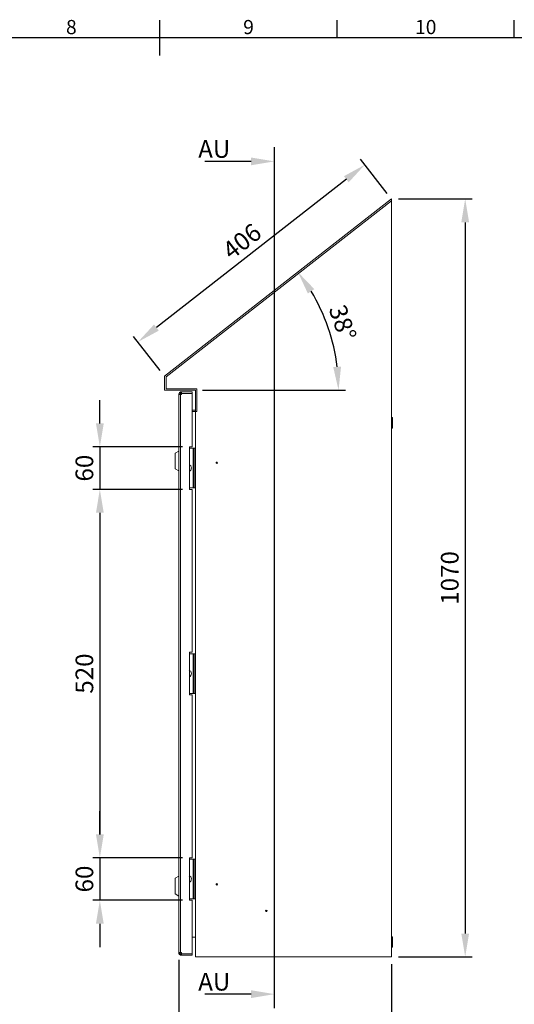
# Model space of a CAD drawing. Units: millimetres. Extents: x 63 to 9569, y 73 to 3057.
# Drawn here: x 1993 to 2691, y 1593 to 2983 of the extents above; entities that cross this region are included whole.
import ezdxf
from ezdxf import colors
from ezdxf.entities.mleader import LeaderData, LeaderLine
from ezdxf.enums import TextEntityAlignment as Align
from ezdxf.math import Vec2, Vec3

# ---------------------------------------------------------------- set-up
doc = ezdxf.new("R2010")
doc.units = ezdxf.units.MM
doc.header["$LTSCALE"] = 2
doc.header["$PDSIZE"] = -1
doc.linetypes.add('SLD-Solid', pattern=[0])
doc.layers.add('Dimensions', color=7, linetype='Continuous')
doc.layers.add('Title Block', color=7, linetype='Continuous')
doc.styles.add('ISO Proportional', font='ARIALN.TTF', dxfattribs={"width": 0.8})
doc.styles.get("Standard").update_dxf_attribs({"font": 'romans.shx', "width": 0.8})
doc.dimstyles.new('SLDDIMSTYLE2', dxfattribs={"dimscale": 10, "dimtxt": 2.5, "dimasz": 3.302, "dimexe": 1, "dimexo": 1, "dimgap": 0.926042, "dimtad": 1, "dimdec": 0, "dimrnd": 1e-09, "dimzin": 12, "dimdsep": 46, "dimtxsty": 'Standard', "dimcen": 2, "dimadec": 0, "dimazin": 3, "dimtfac": 1, "dimtdec": 0, "dimtmove": 0, "dimatfit": 0, "dimfxl": 1, "dimfrac": 2, "dimtolj": 1, "dimtzin": 12, "dimarcsym": 0})

# ---------------------------------------------------------------- blocks, each defined once
blk = doc.blocks.new('ISO A1 title block')
at = {"layer": 'Title Block'}
for p, q in [((420, 569), (420, 579)), ((470, 574), (470, 579)), ((520, 574), (520, 579)), ((820, 574), (20, 574))]:
    blk.add_line(p, q, dxfattribs=at)
at = {"layer": 'Title Block', "style": 'ISO Proportional'}
for s, p in [('8', (395, 576.5)), ('9', (445, 576.5)), ('10', (495, 576.5))]:
    blk.add_text(s, height=4, dxfattribs=at).set_placement(p, align=Align.MIDDLE)
at = {"layer": 'Title Block', "style": 'ISO Proportional', "flags": 8}
for tag, p in [('FILENAME', (747, 43)), ('DATE', (772, 43)), ('SCALE', (802, 43)), ('EDITION', (787, 23)), ('SHEET', (802, 23))]:
    blk.add_attdef(tag, text='', height=2.5, dxfattribs=at).set_placement(p, align=Align.MIDDLE_LEFT)
blk.add_attdef('DRAWING_NUMBER', text='', height=3, dxfattribs=at).set_placement((755, 25), align=Align.MIDDLE)
blk = doc.blocks.new('*D121')
at = {"layer": 'Defpoints', "color": 0, "transparency": 16777216}
for p in [(2517.9, 2729.6), (2517.9, 1659.6), (2622, 1659.6)]:
    blk.add_point(p, dxfattribs=at)
at = {"layer": 'Dimensions', "color": 0, "lineweight": -2, "transparency": 16777216}
for p, q in [((2527.9, 2729.6), (2632, 2729.6)), ((2622, 2696.5), (2622, 1692.6)), ((2527.9, 1659.6), (2632, 1659.6))]:
    blk.add_line(p, q, dxfattribs=at)
at = {"layer": 'Dimensions', "color": 0, "transparency": 16777216}
for points in [[(2616.5, 2696.5), (2627.5, 2696.5), (2622, 2729.6)], [(2616.5, 1692.6), (2627.5, 1692.6), (2622, 1659.6)]]:
    blk.add_solid(points, dxfattribs=at)
at = {"layer": 'Dimensions', "color": 0, "transparency": 16777216, "insert": (2600.2, 2194.6), "char_height": 25, "attachment_point": 5, "rotation": 90}
blk.add_mtext('\\A1;1070', dxfattribs=at)
blk = doc.blocks.new('*D122')
at = {"layer": 'Defpoints', "color": 0, "transparency": 16777216}
for p in [(2517.9, 2729.6), (2160.3, 2527.7), (2197.9, 2479.6)]:
    blk.add_point(p, dxfattribs=at)
at = {"layer": 'Dimensions', "color": 0, "lineweight": -2, "transparency": 16777216}
for p, q in [((2511.7, 2737.4), (2474.1, 2785.6)), ((2454.3, 2757.3), (2186.3, 2548)), ((2191.7, 2487.4), (2154.1, 2535.5))]:
    blk.add_line(p, q, dxfattribs=at)
at = {"layer": 'Dimensions', "color": 0, "transparency": 16777216}
for points in [[(2450.9, 2761.7), (2457.6, 2753), (2480.3, 2777.7)], [(2182.9, 2552.3), (2189.7, 2543.7), (2160.3, 2527.7)]]:
    blk.add_solid(points, dxfattribs=at)
at = {"layer": 'Dimensions', "color": 0, "transparency": 16777216, "insert": (2306.9, 2669.8), "char_height": 25, "attachment_point": 5, "rotation": 38}
blk.add_mtext('\\A1;406', dxfattribs=at)
blk = doc.blocks.new('*D123')
at = {"layer": 'Defpoints', "color": 0, "transparency": 16777216}
for p in [(2517.9, 2729.6), (2436.7, 2519), (2197.9, 2479.6), (2197.9, 2459.6), (2241.4, 2459.6)]:
    blk.add_point(p, dxfattribs=at)
at = {"layer": 'Dimensions', "color": 0, "lineweight": -2, "transparency": 16777216}
blk.add_line((2251.4, 2459.6), (2453.3, 2459.6), dxfattribs=at)
blk.add_arc((2172.3, 2459.6), 271.1, 6.9837, 31.0163, dxfattribs=at)
at = {"layer": 'Dimensions', "color": 0, "transparency": 16777216}
for points in [[(2400, 2596.1), (2409.1, 2602.3), (2385.9, 2626.4)], [(2446.8, 2492.8), (2435.8, 2492.2), (2443.3, 2459.6)]]:
    blk.add_solid(points, dxfattribs=at)
at = {"layer": 'Dimensions', "color": 0, "transparency": 16777216, "insert": (2449.1, 2554.9), "char_height": 25, "attachment_point": 5, "rotation": 289}
blk.add_mtext('\\A1;38°', dxfattribs=at)
blk = doc.blocks.new('*D124')
at = {"layer": 'Defpoints', "color": 0, "transparency": 16777216}
for p in [(2232.9, 2379.6), (2106.5, 2319.6), (2232.9, 2319.6)]:
    blk.add_point(p, dxfattribs=at)
at = {"layer": 'Dimensions', "color": 0, "lineweight": -2, "transparency": 16777216}
for p, q in [((2106.5, 2412.6), (2106.5, 2445.6)), ((2222.9, 2379.6), (2096.5, 2379.6)), ((2106.5, 2379.6), (2106.5, 2319.6)), ((2222.9, 2319.6), (2096.5, 2319.6)), ((2106.5, 2286.5), (2106.5, 2253.5))]:
    blk.add_line(p, q, dxfattribs=at)
at = {"layer": 'Dimensions', "color": 0, "transparency": 16777216}
for points in [[(2101, 2412.6), (2112, 2412.6), (2106.5, 2379.6)], [(2101, 2286.5), (2112, 2286.5), (2106.5, 2319.6)]]:
    blk.add_solid(points, dxfattribs=at)
at = {"layer": 'Dimensions', "color": 0, "transparency": 16777216, "insert": (2084.7, 2349.6), "char_height": 25, "attachment_point": 5, "rotation": 90}
blk.add_mtext('\\A1;60', dxfattribs=at)
blk = doc.blocks.new('*D125')
at = {"layer": 'Defpoints', "color": 0, "transparency": 16777216}
for p in [(2232.9, 2319.6), (2106.5, 1799.6), (2232.9, 1799.6)]:
    blk.add_point(p, dxfattribs=at)
at = {"layer": 'Dimensions', "color": 0, "lineweight": -2, "transparency": 16777216}
for p, q in [((2222.9, 2319.6), (2096.5, 2319.6)), ((2106.5, 2286.5), (2106.5, 1832.6)), ((2222.9, 1799.6), (2096.5, 1799.6))]:
    blk.add_line(p, q, dxfattribs=at)
at = {"layer": 'Dimensions', "color": 0, "transparency": 16777216}
for points in [[(2101, 2286.5), (2112, 2286.5), (2106.5, 2319.6)], [(2101, 1832.6), (2112, 1832.6), (2106.5, 1799.6)]]:
    blk.add_solid(points, dxfattribs=at)
at = {"layer": 'Dimensions', "color": 0, "transparency": 16777216, "insert": (2084.7, 2059.6), "char_height": 25, "attachment_point": 5, "rotation": 90}
blk.add_mtext('\\A1;520', dxfattribs=at)
blk = doc.blocks.new('*D126')
at = {"layer": 'Defpoints', "color": 0, "transparency": 16777216}
for p in [(2232.9, 1799.6), (2106.5, 1739.6), (2232.9, 1739.6)]:
    blk.add_point(p, dxfattribs=at)
at = {"layer": 'Dimensions', "color": 0, "lineweight": -2, "transparency": 16777216}
for p, q in [((2106.5, 1832.6), (2106.5, 1865.6)), ((2222.9, 1799.6), (2096.5, 1799.6)), ((2106.5, 1799.6), (2106.5, 1739.6)), ((2222.9, 1739.6), (2096.5, 1739.6)), ((2106.5, 1706.5), (2106.5, 1673.5))]:
    blk.add_line(p, q, dxfattribs=at)
at = {"layer": 'Dimensions', "color": 0, "transparency": 16777216}
for points in [[(2101, 1832.6), (2112, 1832.6), (2106.5, 1799.6)], [(2101, 1706.5), (2112, 1706.5), (2106.5, 1739.6)]]:
    blk.add_solid(points, dxfattribs=at)
at = {"layer": 'Dimensions', "color": 0, "transparency": 16777216, "insert": (2084.7, 1769.6), "char_height": 25, "attachment_point": 5, "rotation": 90}
blk.add_mtext('\\A1;60', dxfattribs=at)
blk = doc.blocks.new('*D127')
at = {"layer": 'Defpoints', "color": 0, "transparency": 16777216}
for p in [(2217.9, 1665.7), (2517.9, 1659.6), (2517.9, 1529.9)]:
    blk.add_point(p, dxfattribs=at)
at = {"layer": 'Dimensions', "color": 0, "lineweight": -2, "transparency": 16777216}
for p, q in [((2217.9, 1655.7), (2217.9, 1519.9)), ((2517.9, 1649.6), (2517.9, 1519.9)), ((2250.9, 1529.9), (2484.8, 1529.9))]:
    blk.add_line(p, q, dxfattribs=at)
at = {"layer": 'Dimensions', "color": 0, "transparency": 16777216}
for points in [[(2250.9, 1535.4), (2250.9, 1524.4), (2217.9, 1529.9)], [(2484.8, 1535.4), (2484.8, 1524.4), (2517.9, 1529.9)]]:
    blk.add_solid(points, dxfattribs=at)
at = {"layer": 'Dimensions', "color": 0, "transparency": 16777216, "insert": (2367.9, 1551.7), "char_height": 25, "attachment_point": 5}
blk.add_mtext('\\A1;300', dxfattribs=at)

msp = doc.modelspace()

# ---------------------------------------------------------------- linework, layer by layer
at = {"color": 0, "linetype": 'SLD-Solid', "lineweight": 18}
for p, q in [((2517.9, 2729.6), (2197.9, 2479.6)), ((2517.9, 2727), (2199.9, 2478.6)), ((2200, 2478.5), (2517.9, 2726.9)), ((2517.9, 2727), (2517.9, 2729.6)), ((2517.9, 1659.6), (2517.9, 2726.9)), ((2197.9, 2479.6), (2197.9, 2459.6)), ((2199.9, 2478.6), (2199.9, 2461.6)), ((2200, 2461.7), (2200, 2478.5)), ((2199.9, 2461.6), (2243.4, 2461.6)), ((2243.5, 2461.7), (2200, 2461.7)), ((2243.4, 2461.6), (2243.4, 2429.6)), ((2243.5, 2429.5), (2243.5, 2461.7)), ((2197.9, 2459.6), (2241.4, 2459.6)), ((2219.9, 2454.5), (2217.9, 2454.5)), ((2217.9, 2453.5), (2217.9, 2454.5)), ((2220.5, 2453.5), (2217.9, 2453.5)), ((2217.9, 1665.7), (2217.9, 2453.5)), ((2219.9, 2453.5), (2219.9, 2454.5)), ((2220.5, 2455.1), (2220.5, 2457.1)), ((2221.5, 2457.1), (2220.5, 2457.1)), ((2221.5, 2455.1), (2220.5, 2455.1)), ((2220.5, 2453.5), (2220.5, 1665.7)), ((2220.5, 2453.5), (2221.5, 2453.5)), ((2221.5, 2455.1), (2221.5, 2457.1)), ((2221.5, 2457.1), (2236.9, 2457.1)), ((2236.9, 2455.1), (2221.5, 2455.1)), ((2221.5, 2455), (2221.5, 2453.5)), ((2221.5, 2455), (2236.9, 2455)), ((2236.9, 2455.1), (2236.9, 2457.1)), ((2236.9, 2379.6), (2236.9, 2455)), ((2241.4, 2429.6), (2241.4, 2459.6)), ((2236.9, 2431.6), (2241.4, 2431.6)), ((2236.9, 2429.6), (2241.4, 2429.6)), ((2241.4, 2429.5), (2236.9, 2429.5)), ((2243.4, 2429.6), (2241.4, 2429.6)), ((2241.4, 1659.6), (2241.4, 2429.5)), ((2243.5, 2429.5), (2241.4, 2429.5)), ((2519.4, 2420.9), (2517.9, 2420.9)), ((2519.4, 2420.9), (2519.4, 2406.2)), ((2517.9, 2406.2), (2519.4, 2406.2)), ((2232.9, 2379.6), (2232.9, 2319.6)), ((2236.9, 2379.6), (2232.9, 2379.6)), ((2232.9, 2377.6), (2238.1, 2377.6)), ((2238.1, 2321.6), (2238.1, 2377.6)), ((2238.1, 2377.6), (2238.7, 2377.6)), ((2238.7, 2321.6), (2238.7, 2377.6)), ((2238.7, 2377.6), (2240.7, 2377.6)), ((2240.7, 2321.6), (2240.7, 2377.6)), ((2217.9, 2373.6), (2212.9, 2370.6)), ((2212.9, 2359.6), (2212.9, 2370.6)), ((2212.9, 2348.6), (2212.9, 2359.6)), ((2212.9, 2348.6), (2217.9, 2345.6)), ((2232.9, 2321.6), (2238.1, 2321.6)), ((2238.7, 2321.6), (2238.1, 2321.6)), ((2238.7, 2321.6), (2240.7, 2321.6)), ((2232.9, 2319.6), (2236.9, 2319.6)), ((2236.9, 2089.6), (2236.9, 2319.6)), ((2236.9, 2089.6), (2232.9, 2089.6)), ((2232.9, 2089.6), (2232.9, 2029.6)), ((2232.9, 2087.6), (2238.1, 2087.6)), ((2238.1, 2031.6), (2238.1, 2087.6)), ((2238.1, 2087.6), (2238.7, 2087.6)), ((2238.7, 2031.6), (2238.7, 2087.6)), ((2238.7, 2087.6), (2240.7, 2087.6)), ((2240.7, 2031.6), (2240.7, 2087.6)), ((2232.9, 2031.6), (2238.1, 2031.6)), ((2232.9, 2029.6), (2236.9, 2029.6)), ((2236.9, 1799.6), (2236.9, 2029.6)), ((2238.7, 2031.6), (2238.1, 2031.6)), ((2238.7, 2031.6), (2240.7, 2031.6)), ((2232.9, 1799.6), (2232.9, 1739.6)), ((2236.9, 1799.6), (2232.9, 1799.6)), ((2232.9, 1797.6), (2238.1, 1797.6)), ((2238.1, 1741.6), (2238.1, 1797.6)), ((2238.1, 1797.6), (2238.7, 1797.6)), ((2238.7, 1741.6), (2238.7, 1797.6)), ((2238.7, 1797.6), (2240.7, 1797.6)), ((2240.7, 1741.6), (2240.7, 1797.6)), ((2217.9, 1773.6), (2212.9, 1770.6)), ((2212.9, 1759.6), (2212.9, 1770.6)), ((2212.9, 1748.6), (2212.9, 1759.6)), ((2212.9, 1748.6), (2217.9, 1745.6)), ((2232.9, 1741.6), (2238.1, 1741.6)), ((2232.9, 1739.6), (2236.9, 1739.6)), ((2236.9, 1664.1), (2236.9, 1739.6)), ((2238.7, 1741.6), (2238.1, 1741.6)), ((2238.7, 1741.6), (2240.7, 1741.6)), ((2236.9, 1687.6), (2241.4, 1687.6)), ((2519.4, 1687.9), (2517.9, 1687.9)), ((2519.4, 1687.9), (2519.4, 1673.2)), ((2517.9, 1673.2), (2519.4, 1673.2)), ((2217.9, 1665.7), (2220.5, 1665.7)), ((2217.9, 1664.7), (2217.9, 1665.7)), ((2219.9, 1664.7), (2217.9, 1664.7)), ((2219.9, 1664.7), (2219.9, 1665.7)), ((2221.5, 1665.7), (2220.5, 1665.7)), ((2220.5, 1664.1), (2220.5, 1662.1)), ((2220.5, 1664.1), (2221.5, 1664.1)), ((2220.5, 1662.1), (2221.5, 1662.1)), ((2221.5, 1665.7), (2221.5, 1664.1)), ((2221.5, 1664.1), (2236.9, 1664.1)), ((2221.5, 1664.1), (2236.9, 1664.1)), ((2221.5, 1664.1), (2221.5, 1662.1)), ((2221.5, 1662.1), (2236.9, 1662.1)), ((2236.9, 1664.1), (2236.9, 1662.1)), ((2241.4, 1659.6), (2517.9, 1659.6))]:
    msp.add_line(p, q, dxfattribs=at)
for centre, radius in [((2271.4, 2357.1), 1), ((2271.4, 2357.1), 0.5), ((2271.4, 1762.1), 1), ((2271.4, 1762.1), 0.5), ((2341.4, 1724.6), 1), ((2341.4, 1724.6), 0.5)]:
    msp.add_circle(centre, radius, dxfattribs=at)
for centre, radius, start, end in [((2220.5, 2454.5), 2.6, 90, 180), ((2220.5, 2454.5), 0.6, 90, 180), ((2220.5, 1664.7), 2.6, 180, 270), ((2220.5, 1664.7), 0.6, 180, 270)]:
    msp.add_arc(centre, radius, start, end, dxfattribs=at)
for centre, start_param, end_param in [((2233.6, 2349.6), 0, 0.4455), ((2233.6, 2349.6), 2.696093, 6.283185), ((2233.6, 2059.6), 0, 0.4455), ((2233.6, 2059.6), 2.696093, 6.283185), ((2233.6, 1769.6), 0, 0.4455), ((2233.6, 1769.6), 2.696093, 6.283185)]:
    msp.add_ellipse(centre, major_axis=(0, 4), ratio=0.5, start_param=start_param, end_param=end_param, dxfattribs=at)
at = {"layer": 'Dimensions'}
msp.add_line((2352.8, 1587.1), (2352.8, 2802.6), dxfattribs=at)
at = {"layer": 'Dimensions', "linetype": 'ByBlock', "lineweight": -2}
for p, q in [((2284.4, 2782.6), (2254.4, 2782.6)), ((2284.4, 1607.1), (2254.4, 1607.1))]:
    msp.add_line(p, q, dxfattribs=at)
for points in [[(2319.8, 2782.6), (2284.4, 2782.6)], [(2319.8, 1607.1), (2284.4, 1607.1)]]:
    msp.add_lwpolyline(points, dxfattribs=at)
at = {"layer": 'Dimensions'}
for points in [[(2319.8, 2788.1), (2352.8, 2782.6), (2319.8, 2777.1)], [(2319.8, 1612.6), (2352.8, 1607.1), (2319.8, 1601.6)]]:
    msp.add_solid(points, dxfattribs=at)

# ---------------------------------------------------------------- block references
at = {"layer": 'Title Block', "xscale": 5, "yscale": 5, "zscale": 5}
msp.add_blockref('ISO A1 title block', (91.3, 87.1), dxfattribs=at)

# ---------------------------------------------------------------- texts
at = {"layer": 'Dimensions', "char_height": 25, "attachment_point": 3}
for insert in [(2290.6, 2812.6), (2290.6, 1637.1)]:
    msp.add_mtext('AU', dxfattribs=dict(at, insert=insert))

# ---------------------------------------------------------------- dimensions: what is measured, and where the dimension line sits
at = {"layer": 'Dimensions'}
dim = msp.add_aligned_dim(p1=(2517.9, 2729.6), p2=(2197.9, 2479.6), distance=-61.1, dimstyle='SLDDIMSTYLE2', dxfattribs=at)
dim.commit()
dim.dimension.update_dxf_attribs({"geometry": '*D122', "text_midpoint": (2306.9, 2669.8)})
dim = msp.add_angular_dim_2l(base=(2436.7, 2519), line1=((2197.9, 2459.6), (2241.4, 2459.6)), line2=((2517.9, 2729.6), (2197.9, 2479.6)), dimstyle='SLDDIMSTYLE2', dxfattribs=at)
dim.commit()
dim.dimension.update_dxf_attribs({"geometry": '*D123', "text_midpoint": (2449.1, 2554.9)})
for base, p1, p2, picture, middle in [((2622, 1659.6), (2517.9, 2729.6), (2517.9, 1659.6), '*D121', (2600.2, 2194.6)), ((2106.5, 1799.6), (2232.9, 2319.6), (2232.9, 1799.6), '*D125', (2084.7, 2059.6))]:
    dim = msp.add_linear_dim(base=base, p1=p1, p2=p2, angle=90, dimstyle='SLDDIMSTYLE2', dxfattribs=at)
    dim.commit()
    dim.dimension.update_dxf_attribs({"geometry": picture, "text_midpoint": middle})
for base, p1, p2, picture, middle in [((2106.5, 2319.6), (2232.9, 2379.6), (2232.9, 2319.6), '*D124', (2106.5, 2349.6)), ((2106.5, 1739.6), (2232.9, 1799.6), (2232.9, 1739.6), '*D126', (2106.5, 1769.6))]:
    dim = msp.add_linear_dim(base=base, p1=p1, p2=p2, angle=90, dimstyle='SLDDIMSTYLE2', dxfattribs=at)
    dim.commit()
    dim.dimension.update_dxf_attribs({"geometry": picture, "text_midpoint": middle, "dimtype": 160})
dim = msp.add_linear_dim(base=(2517.9, 1529.9), p1=(2217.9, 1665.7), p2=(2517.9, 1659.6), dimstyle='SLDDIMSTYLE2', dxfattribs=at)
dim.commit()
dim.dimension.update_dxf_attribs({"geometry": '*D127', "text_midpoint": (2367.9, 1551.7)})

# ---------------------------------------------------------------- leaders
ml = msp.add_multileader_mtext('Standard', dxfattribs=at)
ml.set_content('M6X10X(5)', color=256)
ml.set_leader_properties()
ml.build(insert=Vec2(0, 0))
ml.multileader.update_dxf_attribs({"text_right_attachment_type": 6, "dogleg_length": 2, "arrow_head_size": 33, "scale": 10})
ctx = ml.context
ctx.base_point, ctx.scale, ctx.char_height, ctx.arrow_head_size, ctx.landing_gap_size, ctx.plane_origin = Vec3(654.8, 1576.9), 10, 25, 33, 20, Vec3(525, 1727.1)
ctx.right_attachment = 6
notes = []
notes.append((ctx, [(0, (1, 1, 0), (594.8, 1576.9), (1, 0), 60, [(0, [(525, 1727.1)], 0, [])])]))
ctx.mtext.insert, ctx.mtext.width, ctx.mtext.flow_direction = Vec3(674.8, 1593.6), 235.069, 5
for ctx, leaders in notes:
    for number, flags, end, landing, length, lines in leaders:
        leader = LeaderData()
        leader.index, (leader.has_last_leader_line, leader.has_dogleg_vector, leader.attachment_direction) = number, flags
        leader.last_leader_point, leader.dogleg_vector, leader.dogleg_length = Vec3(end), Vec3(landing), length
        for number, points, colour, breaks in lines:
            line = LeaderLine()
            line.index, line.vertices, line.color, line.breaks = number, Vec3.list(points), colors.encode_raw_color(colour), breaks
            leader.lines.append(line)
        ctx.leaders.append(leader)

doc.saveas('drawing.dxf')
